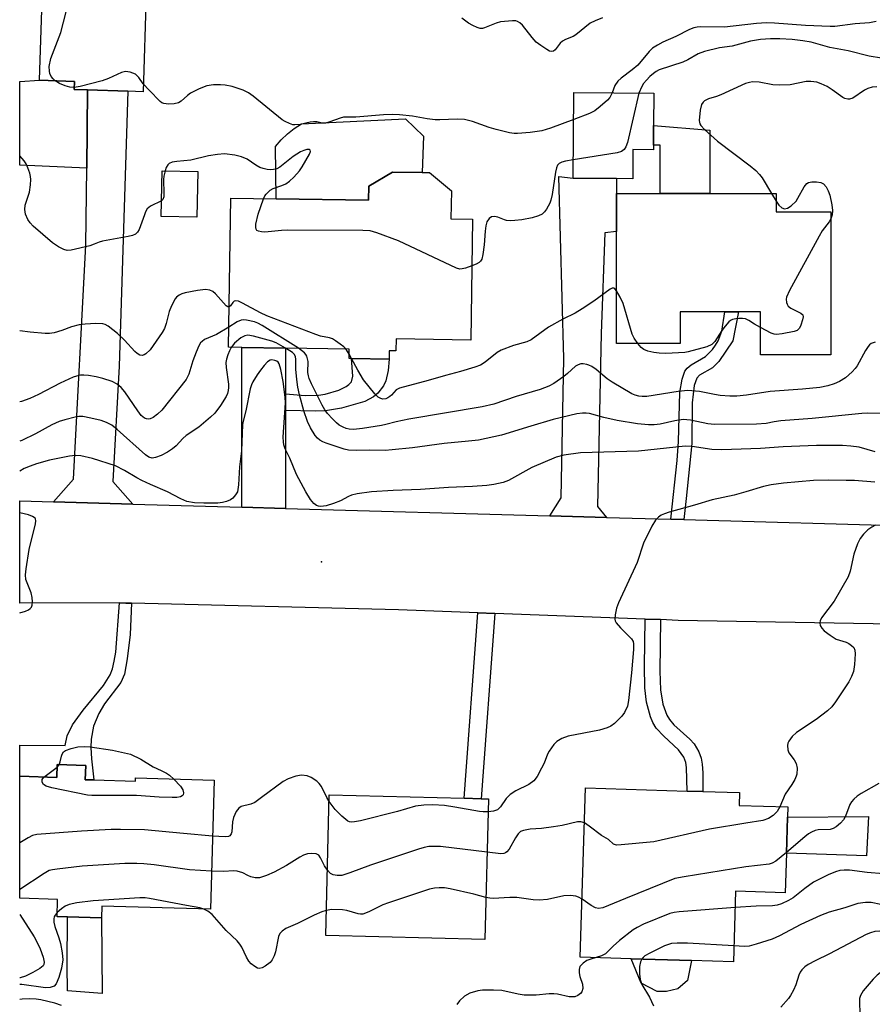
# Model space of a CAD drawing. Units: inches. Extents: x 1285760 to 1291761, y 489452 to 493452.
# Drawn here: x 1285761 to 1285971, y 491873 to 492117 of the extents above; entities that cross this region are included whole.
import ezdxf

# ---------------------------------------------------------------- set-up
doc = ezdxf.new("R2010")
doc.units = ezdxf.units.IN
doc.header["$MEASUREMENT"] = 0
for name, color, linetype in [('BLDG-Footprint', 5, 'Continuous'), ('CULTRL-Pad', 6, 'Continuous'), ('ELEV-Spot Elevation', 7, 'Continuous'), ('TRANS-Driveway', 251, 'Continuous'), ('TRANS-Non Street Sidewalk', 7, 'Continuous'), ('TRANS-Road', 130, 'Continuous'), ('Undefined', 1, 'Continuous')]:
    doc.layers.add(name, color=color, linetype=linetype)

msp = doc.modelspace()

# ---------------------------------------------------------------- linework, layer by layer
at = {"layer": 'BLDG-Footprint'}
for points, elevation in [([(1285791.9, 492123.18), (1285791.11, 492098.78), (1285787.36, 492098.91), (1285777.39, 492099.23), (1285774.11, 492099.33), (1285774.18, 492101.33), (1285765.58, 492101.61), (1285766.3, 492124)], 261.88), ([(1285917.11, 492085.58), (1285917.1, 492084.45), (1285912.06, 492084.51), (1285911.99, 492077.31), (1285908.01, 492077.35), (1285897.27, 492077.47), (1285897.5, 492098.61), (1285917.25, 492098.4), (1285917.17, 492090.43)], 260.09), ([(1285804.63, 492079.09), (1285804.4, 492067.79), (1285795.6, 492067.97), (1285795.84, 492079.27)], 259.65), ([(1285867.22, 492074.28), (1285867.12, 492067.38), (1285872.47, 492067.31), (1285872.04, 492037.47), (1285853.57, 492037.74), (1285853.53, 492034.79), (1285851.86, 492034.81), (1285851.84, 492032.79), (1285842.57, 492032.93), (1285841.97, 492032.94), (1285842, 492035.25), (1285826.24, 492035.47), (1285815.48, 492035.63), (1285812.24, 492035.68), (1285812.77, 492072.47), (1285823.97, 492072.31), (1285846.8, 492071.98), (1285846.86, 492075.5), (1285852.68, 492078.96), (1285859.98, 492078.85), (1285861.79, 492078.83)], 258.81), ([(1285947.4, 492073.66), (1285947.4, 492069.15), (1285960.87, 492069.15), (1285960.87, 492033.82), (1285943.53, 492033.81), (1285943.53, 492044.41), (1285938.08, 492044.41), (1285934.77, 492044.41), (1285923.75, 492044.4), (1285923.75, 492036.6), (1285907.99, 492036.6), (1285907.98, 492064.26), (1285907.99, 492073.65), (1285918.74, 492073.65), (1285931.01, 492073.65)], 258.11), ([(1285776.95, 491932.43), (1285776.85, 491928.9), (1285778.97, 491928.84), (1285789.23, 491928.54), (1285789.25, 491929.34), (1285808.68, 491928.76), (1285807.73, 491896.93), (1285780.94, 491897.72), (1285780.85, 491894.77), (1285772.47, 491895.02), (1285769.89, 491895.09), (1285770.01, 491899.35), (1285760.66, 491899.63), (1285760.67, 491929.75), (1285769.86, 491929.48), (1285769.95, 491932.64)], 249.48), ([(1285876.38, 491924.17), (1285875.51, 491889.46), (1285836.2, 491890.45), (1285837.08, 491925.16), (1285870.36, 491924.32), (1285874.57, 491924.22)], 247.79), ([(1285949.96, 491910.81), (1285949.65, 491901.01), (1285937.39, 491901.39), (1285936.84, 491883.93), (1285926.52, 491884.25), (1285911.6, 491884.72), (1285899.04, 491885.11), (1285900.33, 491926.9), (1285925.46, 491926.12), (1285929.28, 491926), (1285938.34, 491925.72), (1285938.24, 491922.56), (1285950.31, 491922.19), (1285950.23, 491919.7)], 244.81)]:
    msp.add_lwpolyline(points, close=True, dxfattribs=dict(at, elevation=elevation))
at = {"layer": 'CULTRL-Pad'}
for points in [[(1285777.39, 492099.23), (1285777.2, 492079.87), (1285760.68, 492080.68), (1285760.68, 492101.33), (1285765.58, 492101.61), (1285774.18, 492101.33), (1285774.11, 492099.33)], [(1285860.33, 492087.81), (1285859.98, 492078.85), (1285852.68, 492078.96), (1285846.85, 492075.5), (1285846.8, 492071.98), (1285823.97, 492072.31), (1285823.85, 492085.24), (1285825.23, 492086.87), (1285826.76, 492088.37), (1285828.43, 492089.7), (1285830.22, 492090.87), (1285855.93, 492092.09)], [(1285931.01, 492073.65), (1285918.74, 492073.65), (1285918.79, 492085.57), (1285917.11, 492085.58), (1285917.17, 492090.43), (1285931.01, 492089.3)], [(1285970.18, 491919.83), (1285969.75, 491910.15), (1285949.96, 491910.81), (1285950.23, 491919.7)], [(1285780.85, 491894.77), (1285781.04, 491876.1), (1285772.5, 491876.8), (1285772.34, 491882.93), (1285772.47, 491895.02)], [(1285923.16, 491877.27), (1285920.35, 491876.62), (1285918.04, 491876.65), (1285914.11, 491878.7), (1285911.6, 491884.72), (1285926.52, 491884.25), (1285925.49, 491879.36)]]:
    msp.add_lwpolyline(points, close=True, dxfattribs=at)
at = {"layer": 'ELEV-Spot Elevation'}
msp.add_point((1285835.14, 491982.72, 251.22), dxfattribs=at)
at = {"layer": 'TRANS-Driveway'}
for points in [[(1285788.61, 491996.96), (1285769.03, 491997.51), (1285773.93, 492003.13), (1285777.02, 492060.93), (1285777.2, 492079.87), (1285777.39, 492099.23), (1285787.36, 492098.9), (1285785.23, 492031), (1285783.64, 492002.56)], [(1285905.51, 491993.68), (1285891.54, 491994.07), (1285894.34, 491998.53), (1285895, 492032.9), (1285893.76, 492077.86), (1285897.27, 492077.47), (1285908.01, 492077.35), (1285907.99, 492073.65), (1285907.98, 492064.26), (1285905.14, 492063.98), (1285904.22, 492039.12), (1285903.3, 491996.37)], [(1285826.25, 492024.17), (1285826.26, 492020.04), (1285826.29, 491995.91), (1285815.54, 491996.21), (1285815.48, 492035.63), (1285826.24, 492035.47)]]:
    msp.add_lwpolyline(points, close=True, dxfattribs=at)
at = {"layer": 'TRANS-Non Street Sidewalk'}
for points in [[(1285924.63, 491993.14), (1285921.38, 491993.23), (1285922.99, 492007.76), (1285923.34, 492012.41), (1285923.67, 492024.49), (1285924.17, 492027.79), (1285924.9, 492029.77), (1285925.42, 492030.51), (1285926.41, 492031.31), (1285929.93, 492033.38), (1285931.66, 492035.13), (1285932.43, 492036.19), (1285933.08, 492037.31), (1285933.98, 492039.63), (1285934.77, 492044.41), (1285938.08, 492044.41), (1285936.68, 492037.26), (1285933.27, 492032.14), (1285931.71, 492030.63), (1285928.51, 492028.79), (1285927.83, 492028.03), (1285927.2, 492026.22), (1285926.7, 492021.94), (1285926.57, 492011.91), (1285925.23, 491998.38)], [(1285826.26, 492020.04), (1285826.25, 492024.17), (1285831.11, 492023.81), (1285834.43, 492023.88), (1285836.06, 492024.12), (1285839.43, 492025.11), (1285841.27, 492025.99), (1285841.94, 492026.46), (1285842.54, 492027.16), (1285842.89, 492028.53), (1285842.57, 492032.93), (1285851.84, 492032.79), (1285851.63, 492029.93), (1285851.05, 492027.4), (1285850.49, 492026.17), (1285849.11, 492024.34), (1285848.03, 492023.41), (1285845.89, 492022.3), (1285840.11, 492020.68), (1285836.19, 492020.03), (1285833.77, 492019.93)], [(1285788.24, 491972.51), (1285787.9, 491964.73), (1285787.21, 491958.75), (1285786.5, 491954.96), (1285785.61, 491952.88), (1285781.61, 491947.61), (1285780.16, 491945.24), (1285778.89, 491942.13), (1285778.28, 491938.92), (1285778.21, 491936.84), (1285778.36, 491934.03), (1285778.97, 491928.84), (1285776.85, 491928.9), (1285776.95, 491932.43), (1285769.95, 491932.64), (1285769.85, 491929.48), (1285760.67, 491929.75), (1285760.67, 491937.43), (1285771.91, 491937.33), (1285772.41, 491939.72), (1285773.71, 491942.43), (1285776.32, 491946.12), (1285781.34, 491952.17), (1285782.99, 491954.78), (1285783.56, 491956.32), (1285784.01, 491958.14), (1285784.36, 491960.44), (1285785.34, 491972.55), (1285786.84, 491972.54)], [(1285877.94, 491969.95), (1285874.57, 491924.22), (1285870.36, 491924.32), (1285873.76, 491970.11)], [(1285918.83, 491968.43), (1285918.66, 491955.74), (1285918.89, 491951.12), (1285919.42, 491947.55), (1285920.39, 491944.88), (1285921.04, 491943.78), (1285922.18, 491942.48), (1285926.08, 491938.94), (1285927.13, 491937.75), (1285928.36, 491935.8), (1285928.89, 491934.27), (1285929.16, 491932.77), (1285929.31, 491930.62), (1285929.28, 491926.2), (1285929.28, 491926), (1285925.46, 491926.12), (1285925.29, 491931.92), (1285925.08, 491933.18), (1285924.63, 491934.45), (1285923.34, 491936.28), (1285919.69, 491939.64), (1285917.79, 491941.65), (1285916.97, 491943.02), (1285916.38, 491944.4), (1285915.41, 491948.02), (1285915.01, 491951.6), (1285914.87, 491956.92), (1285915.05, 491968.57)]]:
    msp.add_lwpolyline(points, close=True, dxfattribs=at)
at = {"layer": 'TRANS-Road'}
msp.add_lwpolyline([(1285995.37, 491966.95), (1285923.22, 491968.26), (1285918.83, 491968.43), (1285915.05, 491968.57), (1285877.94, 491969.95), (1285873.76, 491970.11), (1285854.17, 491970.84), (1285788.24, 491972.51), (1285786.84, 491972.54), (1285785.34, 491972.55), (1285760.67, 491972.5), (1285760.67, 491997.73), (1285769.03, 491997.51), (1285788.61, 491996.96), (1285815.54, 491996.21), (1285826.29, 491995.91), (1285891.54, 491994.07), (1285905.51, 491993.68), (1285921.38, 491993.23), (1285924.63, 491993.14), (1285982.43, 491991.52)], dxfattribs=at)
at = {"layer": 'Undefined'}
for p, q in [((1285946.27, 492073.66, 258), (1285947.4, 492071.75, 258)), ((1285841.99, 492033.97, 258), (1285841.17, 492035.26, 258)), ((1285842.54, 492032.93, 258), (1285841.99, 492033.97, 258)), ((1285769.93, 491932.02, 252), (1285770.43, 491932.62, 252)), ((1285766.62, 491929.57, 252), (1285769.93, 491932.02, 252))]:
    msp.add_line(p, q, dxfattribs=at)
for points, elevation in [([(1285769.44, 492101.49), (1285768.95, 492101.96), (1285768.47, 492102.58), (1285768.11, 492103.29), (1285767.98, 492103.84), (1285767.97, 492104.99), (1285768.36, 492107.02), (1285770.8, 492113.44), (1285772.11, 492118.47), (1285772.56, 492119.82), (1285773.53, 492121.39), (1285775.4, 492123.71)], 262), ([(1285904.57, 492117.07), (1285902.73, 492116.32), (1285901.47, 492115.68), (1285897.93, 492112.81), (1285897.26, 492112.43), (1285895.43, 492111.7), (1285894.69, 492111.29), (1285894.12, 492110.74), (1285892.84, 492109.09), (1285892.46, 492108.81), (1285891.94, 492108.71), (1285891.48, 492108.81), (1285890.76, 492109.17), (1285889.32, 492110.16), (1285888.18, 492111.06), (1285887.17, 492112.15), (1285884.78, 492115.23), (1285884.15, 492115.82), (1285883.58, 492116.13), (1285883.11, 492116.25), (1285882.28, 492116.29), (1285879.39, 492116.03), (1285878.32, 492115.73), (1285875.42, 492114.52), (1285874.9, 492114.4), (1285874.36, 492114.41), (1285873.56, 492114.64), (1285872.49, 492115.13), (1285871.47, 492115.72), (1285869.79, 492116.92)], 264), ([(1285972.12, 492116.1), (1285970.42, 492115.83), (1285966.88, 492115.58), (1285961.92, 492114.87), (1285960.77, 492114.85), (1285954.67, 492115.11), (1285947.02, 492115.73), (1285945.06, 492115.77), (1285942.56, 492115.67), (1285934.67, 492114.75), (1285928.77, 492114.79), (1285927.88, 492114.72), (1285927.06, 492114.54), (1285926.01, 492114.12), (1285922.66, 492112.39), (1285919.41, 492111), (1285918.12, 492110.3), (1285916.9, 492109.51), (1285916.09, 492108.74), (1285913.24, 492105.38), (1285911.88, 492104.2), (1285909.14, 492102.11), (1285908.31, 492101.37), (1285907.59, 492100.29), (1285906.89, 492098.51)], 262), ([(1285973.39, 492107.03), (1285970.41, 492107.6), (1285965.17, 492108.85), (1285960.66, 492109.74), (1285956.04, 492111.02), (1285954.01, 492111.35), (1285951.37, 492111.66), (1285948.28, 492111.83), (1285946.03, 492111.82), (1285943.52, 492111.66), (1285941.08, 492111.26), (1285936.55, 492110.07), (1285933.39, 492109.59), (1285929.69, 492108.71), (1285928.12, 492108.1), (1285925.58, 492106.67), (1285924.35, 492106.07), (1285918.55, 492104.15), (1285917.8, 492103.76), (1285917.1, 492103.27), (1285916.26, 492102.55), (1285915.41, 492101.65), (1285914.7, 492100.79), (1285914.26, 492100.11), (1285913.51, 492098.44)], 260), ([(1285791.18, 492100.76), (1285790.04, 492102.33), (1285789.23, 492103.09), (1285787.92, 492103.62), (1285786.82, 492103.77), (1285785.76, 492103.5), (1285782.61, 492102.09), (1285780.98, 492101.5), (1285775.62, 492100.05), (1285774.13, 492099.82)], 262), ([(1285774.13, 492099.82), (1285773.03, 492099.94), (1285771.88, 492100.23), (1285770.52, 492100.81), (1285769.44, 492101.49)], 262), ([(1285897.43, 492091.96), (1285891.67, 492089.8), (1285889.59, 492089.16), (1285886.66, 492088.68), (1285883.57, 492088.45), (1285882.73, 492088.47), (1285881.61, 492088.64), (1285878.26, 492089.44), (1285876.59, 492089.95), (1285872.42, 492091.46), (1285870.43, 492091.89), (1285868.68, 492092.01), (1285864.36, 492091.85), (1285863.24, 492091.88), (1285861.23, 492092.12), (1285857.65, 492092.74), (1285854.46, 492093.06), (1285852.75, 492093.15), (1285850.46, 492093.1), (1285843.66, 492092.49), (1285840.6, 492092.5), (1285839.75, 492092.29), (1285837.26, 492091.35), (1285836.15, 492091.04), (1285835.35, 492091.04), (1285834, 492091.33), (1285833.18, 492091.39), (1285832.35, 492091.27), (1285829.87, 492090.68), (1285828.59, 492090.57), (1285828.07, 492090.65), (1285827.26, 492090.92), (1285826.22, 492091.42), (1285825.47, 492091.88), (1285818.31, 492097.66), (1285817.14, 492098.52), (1285815.86, 492099.13), (1285813.13, 492100.04), (1285811.39, 492100.38), (1285810.2, 492100.5), (1285808.54, 492100.46), (1285806.9, 492100.24), (1285804.98, 492099.5), (1285802.86, 492098.44), (1285802.06, 492097.87), (1285800.53, 492096.44), (1285799.88, 492096.02), (1285798.81, 492095.77), (1285797.39, 492095.72), (1285796.28, 492095.86), (1285795.78, 492096.07), (1285795.32, 492096.4), (1285792.6, 492099.15), (1285791.18, 492100.76)], 262), ([(1285972.24, 492099.97), (1285971.12, 492099.92), (1285970.03, 492099.61), (1285969.26, 492099.18), (1285966.31, 492097.19), (1285965.55, 492096.91), (1285965.07, 492096.91), (1285964.35, 492097.1), (1285963.85, 492097.36), (1285961.23, 492099.29), (1285960.01, 492100.04), (1285958.52, 492100.77), (1285957.46, 492101.12), (1285956.01, 492101.28), (1285954.83, 492101.27), (1285950.83, 492100.52), (1285948.27, 492100.39), (1285946.57, 492100.51), (1285943.18, 492101.13), (1285941.61, 492101.19), (1285940.84, 492101.09), (1285939.84, 492100.79), (1285933.77, 492098), (1285932.69, 492097.58), (1285930.71, 492097), (1285929.74, 492096.51), (1285929.38, 492096.18), (1285929.02, 492095.6), (1285928.67, 492094.24), (1285928.41, 492091.67), (1285928.53, 492090.89), (1285928.78, 492090.44), (1285929.73, 492089.43), (1285932.97, 492086.58), (1285941.03, 492080.49), (1285942.36, 492079.36), (1285943.27, 492078.38), (1285943.93, 492077.51), (1285946.27, 492073.66)], 258), ([(1285913.51, 492098.44), (1285910.72, 492086.28), (1285910.32, 492085.18), (1285909.85, 492084.5), (1285909.21, 492084.01), (1285908.12, 492083.66), (1285897.32, 492081.96)], 260), ([(1285906.89, 492098.51), (1285906.33, 492097.34), (1285905.78, 492096.69), (1285904, 492095.15), (1285902.61, 492094.07), (1285901.34, 492093.38), (1285897.43, 492091.96)], 262), ([(1285820.83, 492072.35), (1285821.15, 492073.05), (1285821.47, 492073.53), (1285822.52, 492074.49), (1285823.26, 492074.88), (1285825.4, 492075.62), (1285826.39, 492076.05), (1285827.28, 492076.67), (1285828.32, 492077.7), (1285829.71, 492079.24), (1285830.41, 492080.21), (1285832.17, 492083.36), (1285832.43, 492084.05), (1285832.41, 492084.38), (1285832.16, 492084.52), (1285831.53, 492084.53), (1285830.77, 492084.3), (1285829.99, 492083.93), (1285828.2, 492082.79), (1285824.9, 492080.17), (1285824.13, 492079.77), (1285823.31, 492079.55), (1285822.54, 492079.5), (1285821.79, 492079.57), (1285820.73, 492079.82), (1285819.96, 492080.09), (1285818.96, 492080.64), (1285816.79, 492082.1), (1285815.42, 492082.68), (1285813.79, 492083.12), (1285811.18, 492083.43), (1285809.49, 492083.31), (1285807.25, 492082.97), (1285802.95, 492081.88), (1285799.46, 492081.56), (1285798.34, 492081.36), (1285797.6, 492081.05), (1285797.2, 492080.75), (1285796.81, 492080.1), (1285796.54, 492079.26)], 260), ([(1285795.69, 492071.86), (1285792.97, 492070.54), (1285792.5, 492070.22), (1285792.14, 492069.83), (1285791.75, 492069.12), (1285791.44, 492068.35), (1285790.18, 492064.73), (1285789.78, 492064.09), (1285789.22, 492063.6), (1285788.48, 492063.3), (1285787.4, 492063.02), (1285781.11, 492061.88), (1285780.29, 492061.64), (1285779.06, 492061.12), (1285777.95, 492060.75), (1285773.35, 492059.64), (1285772.39, 492059.62), (1285771.59, 492059.83), (1285770.27, 492060.5), (1285768.77, 492061.46), (1285763.99, 492065.61), (1285763.27, 492066.4), (1285762.67, 492067.24), (1285762.1, 492068.56), (1285761.94, 492069.68), (1285762.05, 492070.81), (1285763.09, 492074.02), (1285763.36, 492075.76), (1285763.41, 492077.09), (1285763.35, 492077.88), (1285763.17, 492078.67), (1285762.71, 492079.98), (1285762.26, 492080.98), (1285761.79, 492081.7), (1285760.68, 492082.95)], 260), ([(1285897.32, 492081.96), (1285895.38, 492081.65), (1285894.54, 492081.43), (1285893.87, 492081.09), (1285893.47, 492080.66), (1285893.16, 492079.97), (1285892.93, 492078.91), (1285892.13, 492073.42), (1285891.81, 492072), (1285891.5, 492071.23), (1285890.71, 492069.75), (1285890.25, 492069.09), (1285889.67, 492068.56), (1285888.73, 492068.11), (1285887.16, 492067.64), (1285884.6, 492067.18), (1285882.87, 492066.97), (1285881.71, 492066.93), (1285880.86, 492066.99), (1285880.32, 492067.14), (1285878.72, 492067.81), (1285877.91, 492067.99), (1285877.15, 492067.93), (1285876.57, 492067.52), (1285876, 492066.64), (1285875.72, 492065.65), (1285875.55, 492064.32), (1285875.36, 492060.95), (1285875, 492058.6), (1285874.71, 492057.48), (1285874.41, 492056.91), (1285874.09, 492056.58), (1285873.39, 492056.18), (1285872.3, 492055.76)], 260), ([(1285796.54, 492079.26), (1285796.25, 492077.93), (1285796.16, 492077.08), (1285796.26, 492073.64), (1285796.22, 492072.84), (1285795.99, 492072.16), (1285795.69, 492071.86)], 260), ([(1285947.4, 492071.75), (1285948.11, 492070.75), (1285948.83, 492070.11), (1285949.48, 492069.89), (1285950.19, 492070.01), (1285951.1, 492070.59), (1285952.31, 492071.8), (1285952.79, 492072.53), (1285954.32, 492075.32), (1285954.98, 492076.16), (1285955.41, 492076.41), (1285956.2, 492076.55), (1285957.35, 492076.53), (1285958.47, 492076.35), (1285959.12, 492076.01), (1285959.78, 492075.3), (1285960.29, 492074.3), (1285960.66, 492073.21), (1285961.18, 492070.89), (1285961.36, 492069.45), (1285961.22, 492068.38), (1285960.87, 492067.37)], 258), ([(1285872.3, 492055.76), (1285870.68, 492055.22), (1285869.87, 492055.04), (1285869.33, 492055.01), (1285868.5, 492055.19), (1285854.15, 492062), (1285848.86, 492063.95), (1285847.17, 492064.44), (1285845.41, 492064.55), (1285826.73, 492064.58), (1285825.26, 492064.52), (1285821.18, 492064.14), (1285820.35, 492064.17), (1285819.62, 492064.33), (1285819.23, 492064.53), (1285819.01, 492064.85), (1285818.94, 492065.29), (1285818.99, 492066.06), (1285819.51, 492068.55), (1285820.83, 492072.35)], 260), ([(1285960.87, 492067.37), (1285960.48, 492066.65), (1285958.78, 492064.42), (1285958, 492063.16), (1285950.73, 492049.71), (1285950, 492048.09), (1285949.91, 492047.56), (1285949.96, 492046.78), (1285950.1, 492046.29), (1285950.34, 492045.86), (1285951.02, 492045.33), (1285953.49, 492044.14), (1285953.96, 492043.67), (1285954.04, 492043.23), (1285953.93, 492042.47), (1285953.5, 492041.13), (1285953.14, 492040.4), (1285952.61, 492039.86), (1285951.84, 492039.56), (1285948.92, 492039.03), (1285947.47, 492038.87), (1285946.9, 492038.91), (1285946.17, 492039.14), (1285943.53, 492040.54)], 258), ([(1285812.38, 492045.7), (1285812.03, 492045.69), (1285811.66, 492045.91), (1285808.96, 492048.92), (1285808.33, 492049.47), (1285807.63, 492049.81), (1285806.54, 492049.91), (1285804.55, 492049.74), (1285801.47, 492049.11), (1285800.69, 492048.85), (1285800, 492048.52), (1285799.39, 492048.08), (1285799.04, 492047.66), (1285798.1, 492045.89), (1285797.6, 492044.54), (1285796.86, 492041.56), (1285796.38, 492040.34), (1285795.81, 492039.35), (1285792.86, 492035.03), (1285791.84, 492034.08), (1285791.39, 492033.81), (1285790.92, 492033.67), (1285790.28, 492033.77), (1285789.65, 492034.12), (1285789.05, 492034.67), (1285786.5, 492037.44), (1285784.78, 492039.11), (1285782.47, 492040.91), (1285781.73, 492041.29), (1285781.19, 492041.46), (1285779.46, 492041.53), (1285776.8, 492041.37), (1285775.35, 492041.2), (1285773.42, 492040.73), (1285771.05, 492039.84), (1285769.16, 492039.25), (1285768.05, 492039.07), (1285766.92, 492039.09), (1285763.22, 492039.42), (1285760.67, 492039.72)], 258), ([(1285907.99, 492049.65), (1285907.6, 492050.12), (1285907.31, 492050.28), (1285906.91, 492050.24), (1285906.47, 492050.02), (1285902.43, 492047.05), (1285899.51, 492045.14), (1285897.77, 492044.11), (1285894.72, 492042.65), (1285891.17, 492040.64), (1285886.96, 492037.52), (1285885.85, 492036.99), (1285882.53, 492036.09), (1285879.55, 492034.96), (1285878.56, 492034.37), (1285875.59, 492032), (1285874.39, 492031.3), (1285873.05, 492030.8), (1285869.47, 492029.69), (1285865.78, 492028.72), (1285861.54, 492027.46), (1285854.41, 492025.62), (1285853.6, 492025.16), (1285852.48, 492023.87), (1285852.05, 492023.5), (1285851.57, 492023.19), (1285851.06, 492022.99), (1285850.28, 492022.9), (1285849.79, 492023.01), (1285849.15, 492023.39), (1285848.36, 492024.17), (1285845.55, 492027.66), (1285844.12, 492030.06), (1285842.54, 492032.93)], 258), ([(1285913.26, 492036.6), (1285912.37, 492037.92), (1285911.84, 492038.94), (1285909.62, 492046.52), (1285908.9, 492048.06), (1285907.99, 492049.65)], 258), ([(1285841.17, 492035.26), (1285840.69, 492035.77), (1285839.81, 492036.48), (1285838.65, 492037.31), (1285837.91, 492037.73), (1285837.16, 492037.99), (1285834.89, 492038.46), (1285833.78, 492038.82), (1285821.67, 492043.48), (1285820.07, 492044.21), (1285815.66, 492046.57), (1285814.64, 492047.03), (1285813.93, 492047.15), (1285813.59, 492047.04), (1285813.26, 492046.72), (1285812.7, 492045.94), (1285812.38, 492045.7)], 258), ([(1285829.49, 492035.43), (1285820.48, 492041.05), (1285819.45, 492041.64), (1285818.65, 492041.97), (1285816.68, 492042.37), (1285815.85, 492042.42), (1285815.31, 492042.35), (1285814.33, 492041.93), (1285812.31, 492040.66)], 256), ([(1285943.53, 492040.54), (1285942.07, 492041.38), (1285940.63, 492042.33), (1285939.88, 492042.69), (1285939.08, 492042.82), (1285938.25, 492042.81), (1285937.42, 492042.73), (1285936.64, 492042.55), (1285936.17, 492042.31), (1285935.75, 492041.97), (1285934.82, 492040.92), (1285933.96, 492039.79), (1285932.25, 492037.13), (1285931.49, 492036.37), (1285930.32, 492035.82), (1285925.7, 492034.53), (1285924.86, 492034.37), (1285920.21, 492034.13), (1285918.56, 492034.2), (1285917.19, 492034.37), (1285915.77, 492034.71), (1285914.71, 492035.11), (1285914.06, 492035.61), (1285913.26, 492036.6)], 258), ([(1285812.31, 492040.66), (1285809.26, 492038.83), (1285806.3, 492037.58), (1285805.68, 492037.13), (1285805.33, 492036.78), (1285804.89, 492036.08), (1285804.22, 492034.51), (1285803.42, 492032.36), (1285802.43, 492029.08), (1285802.12, 492028.36), (1285801.74, 492027.72), (1285795.71, 492020.13), (1285794.68, 492019.18), (1285793.59, 492018.33), (1285792.91, 492017.99), (1285792.44, 492017.92), (1285791.97, 492018.01), (1285791.51, 492018.2), (1285791.08, 492018.48), (1285790.68, 492018.86), (1285789.82, 492020), (1285786.65, 492024.68), (1285785.74, 492025.74), (1285784.71, 492026.6), (1285783.46, 492027.24), (1285781.2, 492027.98), (1285779.53, 492028.41), (1285777.64, 492028.71), (1285776.52, 492028.8), (1285775.7, 492028.76), (1285774.65, 492028.58), (1285773.84, 492028.32), (1285770.62, 492026.82), (1285765.27, 492024.04), (1285763.19, 492023.06), (1285761.09, 492022.28), (1285760.67, 492022.18)], 256), ([(1285826.31, 492035.47), (1285823.96, 492036.79), (1285822.88, 492037.23), (1285818.37, 492038.42), (1285816.97, 492038.64), (1285816.23, 492038.52), (1285815.28, 492038), (1285813.72, 492036.67), (1285812.86, 492035.67)], 254), ([(1285971.89, 492036.96), (1285970.9, 492036.59), (1285970.47, 492036.29), (1285970.1, 492035.88), (1285969.48, 492034.9), (1285967.4, 492031.1), (1285966.94, 492030.45), (1285966.18, 492029.63), (1285964.49, 492028.14), (1285963.03, 492027.26), (1285961.76, 492026.63), (1285960.15, 492026.15), (1285958.22, 492025.77), (1285953.94, 492025.36), (1285945.92, 492024.77), (1285940.1, 492023.85), (1285937.72, 492023.6), (1285935.95, 492023.62), (1285933.59, 492023.78), (1285932.18, 492024), (1285928.46, 492024.78), (1285925.6, 492024.98), (1285923.22, 492024.76), (1285915.46, 492023.57), (1285914.35, 492023.51), (1285913.48, 492023.61), (1285912.62, 492023.84), (1285911.82, 492024.21), (1285906.9, 492027.09), (1285905.68, 492027.93), (1285903, 492030.18), (1285901.89, 492030.94), (1285901.19, 492031.28), (1285900.63, 492031.44), (1285899.78, 492031.57), (1285899.21, 492031.56), (1285898.51, 492031.38), (1285897.87, 492031), (1285895.92, 492029.2), (1285895, 492028.46), (1285892.54, 492026.78), (1285891.28, 492026.09), (1285889.19, 492025.28), (1285883.19, 492023.49), (1285877.7, 492021.67), (1285874.86, 492021.01), (1285856.71, 492017.95), (1285853.56, 492017.31), (1285851.09, 492016.6), (1285850.01, 492016.37), (1285845.26, 492015.63), (1285843.03, 492015.41), (1285842.02, 492015.47), (1285841.28, 492015.64), (1285840.52, 492015.95), (1285839.57, 492016.49), (1285838.9, 492017.02), (1285837.86, 492018.04), (1285836.66, 492019.34), (1285835.97, 492020.22), (1285835.33, 492021.36), (1285832.73, 492026.64), (1285832.13, 492027.99), (1285831.94, 492028.67), (1285831.83, 492029.49), (1285831.84, 492032.21), (1285831.53, 492033.47), (1285831.3, 492033.93), (1285830.97, 492034.35), (1285829.49, 492035.43)], 256), ([(1285812.86, 492035.67), (1285812.43, 492034.83), (1285812.03, 492033.79), (1285811.71, 492032.72), (1285811.59, 492031.89), (1285811.66, 492030.72), (1285812.2, 492026.6), (1285812.24, 492025.75), (1285812.16, 492024.98), (1285811.96, 492024.24), (1285811.65, 492023.51), (1285810.26, 492021.33), (1285808.82, 492019.44), (1285807.78, 492018.42), (1285804.87, 492015.99), (1285801.72, 492013.9), (1285800.93, 492013.17), (1285799.26, 492011.36), (1285798.38, 492010.59), (1285797.16, 492009.75), (1285795.55, 492008.95), (1285794.17, 492008.43), (1285793.39, 492008.34), (1285792.51, 492008.56), (1285791.68, 492009.13), (1285784.76, 492015.41), (1285783.43, 492016.44), (1285782.13, 492017.12), (1285780.77, 492017.64), (1285778.22, 492018.22), (1285776.23, 492018.56), (1285775.24, 492018.57), (1285774.38, 492018.44), (1285771.82, 492017.8), (1285770.44, 492017.36), (1285768.63, 492016.55), (1285764.54, 492014.32), (1285761.17, 492012.67), (1285760.67, 492012.48)], 254), ([(1285973.11, 492019.36), (1285969.96, 492019.41), (1285968.58, 492019.34), (1285956.32, 492018.06), (1285948.58, 492017.49), (1285946.94, 492017.28), (1285944.94, 492016.87), (1285942.59, 492016.72), (1285932.18, 492016.64), (1285930.57, 492016.82), (1285926.3, 492017.69), (1285924.42, 492017.85), (1285922.4, 492017.56), (1285918.78, 492016.68), (1285917.33, 492016.53), (1285915.93, 492016.55), (1285913.15, 492016.81), (1285908.19, 492017.62), (1285904.9, 492018.31), (1285901.36, 492019.31), (1285900.5, 492019.44), (1285899.64, 492019.45), (1285898.17, 492019.23), (1285892.38, 492017.85), (1285886.87, 492016.23), (1285879.6, 492013.95), (1285873.91, 492012.79), (1285871.42, 492012.47), (1285865.41, 492011.9), (1285857.62, 492010.82), (1285852.65, 492010.33), (1285850.89, 492010.23), (1285847.03, 492010.25), (1285843.77, 492010.17), (1285841.84, 492010.32), (1285840.74, 492010.52), (1285836.29, 492011.99), (1285835.48, 492012.31), (1285834.75, 492012.73), (1285834.14, 492013.28), (1285833.63, 492013.94), (1285832.44, 492015.83), (1285831.71, 492017.34), (1285830.8, 492020), (1285829.75, 492023.98), (1285829.32, 492025.84), (1285829.04, 492027.72), (1285828.86, 492030.27), (1285828.82, 492032.66), (1285828.71, 492033.37), (1285828.39, 492033.99), (1285828, 492034.38), (1285826.31, 492035.47)], 254), ([(1285831.29, 492000), (1285829.03, 492004.26), (1285827.31, 492008.32), (1285826.23, 492010.61), (1285825.88, 492011.61), (1285825.75, 492012.33), (1285825.73, 492013.49), (1285826.27, 492022), (1285826.18, 492023.4), (1285825.71, 492027.27), (1285825.15, 492030.22), (1285824.72, 492031.6), (1285824.46, 492031.99), (1285824.12, 492032.26), (1285823.67, 492032.46), (1285822.94, 492032.57), (1285822.46, 492032.49), (1285821.8, 492032.07), (1285821.01, 492031.22), (1285820.08, 492030.06), (1285819.26, 492028.86), (1285818.25, 492027.15), (1285817.88, 492026.39), (1285817.56, 492025.44), (1285816.52, 492019.98), (1285815.81, 492017.43), (1285815.66, 492016.63), (1285815.41, 492010.12), (1285814.91, 492006.19), (1285814.7, 492001.73), (1285814.39, 492000)], 252), ([(1285971.86, 492009.9), (1285967.87, 492010.98), (1285965.83, 492011.3), (1285963.78, 492011.42), (1285957.35, 492011.42), (1285949.17, 492011.07), (1285943.55, 492010.67), (1285933.98, 492010.39), (1285931.5, 492010.45), (1285926.65, 492011.17), (1285924.93, 492011.27), (1285913.46, 492010), (1285899.13, 492009.61), (1285895.01, 492009.08), (1285893.1, 492008.58), (1285887.11, 492005.99), (1285881.31, 492002.75), (1285879.98, 492002.31), (1285877.75, 492001.8), (1285875.96, 492001.57), (1285872.42, 492001.33), (1285866.49, 492001.09), (1285859.6, 492000.59), (1285852.9, 492000.32), (1285847.52, 492000)], 252), ([(1285797.15, 492000), (1285792.93, 492001.81), (1285790.85, 492002.79), (1285789.57, 492003.46), (1285786.54, 492005.29), (1285784.3, 492006.38), (1285778.64, 492008.24), (1285775.72, 492008.87), (1285774.41, 492008.96), (1285772.95, 492008.78), (1285767.98, 492007.79), (1285764.84, 492006.93), (1285763.25, 492006.37), (1285761.75, 492005.72), (1285760.67, 492005.09)], 252), ([(1285971.78, 492002.34), (1285966.76, 492002.75), (1285964.68, 492002.82), (1285960.22, 492002.88), (1285956.6, 492002.76), (1285949.26, 492002.13), (1285946.2, 492001.73), (1285944.3, 492001.29), (1285939.93, 492000)], 250), ([(1285814.39, 492000), (1285813.96, 491999.21), (1285813.26, 491998.44), (1285812.73, 491998.05), (1285811.74, 491997.64), (1285810.74, 491997.38), (1285809.56, 491997.23), (1285806.12, 491997.17), (1285803.84, 491997.27), (1285801.96, 491997.6), (1285800.44, 491998.24), (1285797.15, 492000)], 252), ([(1285847.52, 492000), (1285844.01, 491999.47), (1285842.58, 491999.15), (1285841.81, 491998.85), (1285839.82, 491997.8), (1285838.17, 491997.13), (1285836.28, 491996.54), (1285834.98, 491996.36), (1285834.43, 491996.43), (1285833.91, 491996.62), (1285833.25, 491997.1), (1285832.47, 491998.11), (1285831.29, 492000)], 252), ([(1285939.93, 492000), (1285937.06, 491999.18), (1285931.58, 491998.04), (1285927.25, 491996.72), (1285920.96, 491994.98), (1285919.84, 491994.6), (1285919.04, 491994.23), (1285918.37, 491993.76), (1285917.59, 491992.99), (1285916.69, 491991.5), (1285914.62, 491987.28), (1285913.11, 491982.55), (1285908.51, 491972.61), (1285908.01, 491971.24), (1285907.64, 491969.63), (1285907.57, 491968.59), (1285907.69, 491968.11), (1285907.93, 491967.68), (1285908.95, 491966.45), (1285911.67, 491963.73), (1285912.1, 491963.02), (1285912.22, 491962.5), (1285912.21, 491961.1), (1285911.69, 491955.29), (1285910.97, 491948.51), (1285910.67, 491947.09), (1285909.95, 491945.49), (1285909.28, 491944.59), (1285907.5, 491942.81), (1285906.63, 491942.16), (1285905.69, 491941.69), (1285903.77, 491941.13), (1285896.06, 491939.68), (1285894.47, 491939.07), (1285893.27, 491938.38), (1285892.49, 491937.6), (1285891.39, 491935.95), (1285891, 491935.2), (1285890.15, 491933.01), (1285889.52, 491931.73), (1285888.39, 491929.73), (1285887.55, 491928.64), (1285886.34, 491927.73), (1285883.11, 491926.2), (1285881.74, 491925.27), (1285880.79, 491924.31), (1285879.36, 491922.24), (1285878.58, 491921.51), (1285877.59, 491921.17), (1285876.3, 491921.01)], 250), ([(1285760.67, 491970.11), (1285762.08, 491970.53), (1285762.87, 491970.87), (1285763.28, 491971.15), (1285763.58, 491971.51), (1285763.75, 491971.98), (1285763.83, 491972.79), (1285763.77, 491973.93), (1285763.5, 491975.06), (1285762.21, 491978.38), (1285762.07, 491979.52), (1285762.23, 491980.99), (1285763.03, 491985.72), (1285764.6, 491992.07), (1285764.68, 491992.86), (1285764.58, 491993.31), (1285764.45, 491993.48), (1285763.85, 491993.89), (1285762.81, 491994.28), (1285760.67, 491994.78)], 250), ([(1285971.93, 491991.76), (1285970.99, 491991.29), (1285970.06, 491990.57), (1285968.99, 491989.54), (1285968.15, 491988.44), (1285967.53, 491987.12), (1285966.62, 491984.59), (1285965.64, 491980.37), (1285965.16, 491979.03), (1285961.7, 491972.97), (1285958.63, 491968.89), (1285958.26, 491968.13), (1285958.19, 491967.66), (1285958.28, 491966.96), (1285958.67, 491966.29), (1285959.29, 491965.69), (1285960.71, 491964.59), (1285962.24, 491963.65), (1285964.66, 491962.84), (1285965.39, 491962.52), (1285966.05, 491962.09), (1285966.57, 491961.57), (1285966.84, 491960.87), (1285966.9, 491960.02), (1285966.74, 491957.35), (1285966.48, 491955.62), (1285966, 491954.36), (1285965.32, 491953.1), (1285962.06, 491948.1), (1285961.17, 491946.93), (1285960.08, 491945.94), (1285957.27, 491943.76), (1285952.42, 491940.57), (1285951.37, 491939.55), (1285950.51, 491938.4), (1285950.28, 491937.9), (1285950.19, 491937.37), (1285950.28, 491936.27), (1285950.58, 491935.54), (1285951.87, 491933.85), (1285952.38, 491932.88), (1285952.56, 491931.76), (1285952.5, 491930.32), (1285952.38, 491929.76), (1285952.04, 491928.98), (1285951.29, 491927.73), (1285949.67, 491925.36), (1285948.28, 491922.25)], 248), ([(1285770.43, 491932.62), (1285770.68, 491933.3), (1285770.95, 491934.71), (1285771.12, 491935.21), (1285771.5, 491935.77), (1285772, 491936.14), (1285773.33, 491936.63), (1285775.03, 491937), (1285776.65, 491937.14), (1285778.08, 491937.04), (1285783.57, 491936.22), (1285788.01, 491935.19), (1285790.55, 491934), (1285793.65, 491932.08), (1285795.62, 491931.22), (1285796.94, 491930.54), (1285797.67, 491930.04), (1285798.72, 491929.06)], 252), ([(1285837.04, 491923.5), (1285836.45, 491924.52), (1285835.15, 491927.27), (1285834.6, 491927.98), (1285833.99, 491928.53), (1285832.6, 491929.45), (1285831.59, 491929.88), (1285830.23, 491930.06), (1285828.85, 491929.82), (1285826.94, 491929.15), (1285825.68, 491928.5), (1285820.39, 491924.49), (1285818.72, 491923.32), (1285817.71, 491922.87), (1285815.37, 491922.26), (1285814.74, 491921.89), (1285814.09, 491921.09), (1285813.41, 491919.61), (1285813.21, 491918.52), (1285813.02, 491916.01), (1285812.89, 491915.52), (1285812.55, 491915.05), (1285812.18, 491914.86), (1285811.4, 491914.77), (1285808.27, 491915.01)], 250), ([(1285798.72, 491929.06), (1285800.35, 491927.34), (1285800.95, 491926.42), (1285801.08, 491925.67), (1285800.99, 491925.21), (1285800.75, 491924.89), (1285800.38, 491924.7), (1285799.42, 491924.51), (1285798.28, 491924.5), (1285795.06, 491924.63), (1285789.53, 491925), (1285778.43, 491925.02), (1285777.44, 491925.08), (1285768.61, 491926.94), (1285767.18, 491927.32), (1285766.51, 491927.71), (1285766.18, 491928.32), (1285766.2, 491928.99), (1285766.62, 491929.57)], 252), ([(1285972.78, 491927.98), (1285968.38, 491925.52), (1285967.43, 491924.84), (1285966.59, 491924.08), (1285966.04, 491923.45), (1285965.6, 491922.76), (1285964.52, 491919.95), (1285964.01, 491918.99), (1285963.28, 491918.17), (1285962.21, 491917.29), (1285961.52, 491916.86), (1285960.74, 491916.61), (1285957.8, 491916.51), (1285957.06, 491916.34), (1285956.12, 491915.97), (1285955.42, 491915.54), (1285954.5, 491914.83), (1285949.96, 491910.97)], 246), ([(1285876.3, 491921.01), (1285875.09, 491920.97), (1285874.21, 491921.06), (1285868.12, 491922.16), (1285865.52, 491922.52), (1285862.64, 491922.74), (1285860.42, 491922.65), (1285858.35, 491922.35), (1285853.92, 491921.1), (1285844.77, 491918.78), (1285843.35, 491918.47), (1285842.51, 491918.43), (1285842.07, 491918.52), (1285841.64, 491918.71), (1285840.17, 491919.92), (1285838.55, 491921.53), (1285837.04, 491923.5)], 250), ([(1285948.28, 491922.25), (1285947.62, 491921.08), (1285946.7, 491920.1), (1285945.51, 491919.32), (1285944.14, 491918.84), (1285939.92, 491918.21), (1285930.92, 491916.7), (1285917.18, 491913.61), (1285909.14, 491912.8), (1285908, 491912.78), (1285907.22, 491912.98), (1285906.03, 491914.14), (1285904.26, 491915.13), (1285901.28, 491917.48), (1285900.07, 491918.28)], 248), ([(1285900.07, 491918.28), (1285899.15, 491918.55), (1285898.38, 491918.54), (1285894.55, 491917.6), (1285892.48, 491917.25), (1285889.52, 491916.85), (1285886.69, 491916.73), (1285885.04, 491916.41), (1285884.31, 491916.09), (1285883.72, 491915.52), (1285883.09, 491914.57), (1285881.47, 491911.79), (1285880.95, 491911.14), (1285880.57, 491910.85), (1285880.16, 491910.68), (1285879.43, 491910.61), (1285876.05, 491911.01)], 248), ([(1285808.27, 491915.01), (1285801.12, 491915.59), (1285791.44, 491916.53), (1285785.57, 491916.65), (1285783.22, 491916.65), (1285775.88, 491916.24), (1285764.91, 491915.4), (1285763.79, 491915.12), (1285762.74, 491914.6), (1285760.66, 491913.35)], 250), ([(1285836.61, 491906.56), (1285835.93, 491907.66), (1285834.92, 491909.66), (1285834.47, 491910.27), (1285833.84, 491910.6), (1285832.81, 491910.69), (1285831.73, 491910.59), (1285830.75, 491910.3), (1285829.82, 491909.79), (1285826.55, 491907.72), (1285823.45, 491906.06), (1285821.56, 491905.22), (1285819.89, 491904.7), (1285818.81, 491904.69), (1285817.74, 491904.93), (1285816.98, 491905.25), (1285815.72, 491905.93), (1285814.33, 491906.32), (1285813.49, 491906.38), (1285810.98, 491906.27), (1285808.01, 491906.36)], 248), ([(1285876.05, 491911.01), (1285864.52, 491912.39), (1285862.77, 491912.46), (1285861.63, 491912.39), (1285860.54, 491912.19), (1285859.12, 491911.76), (1285847.23, 491907.78), (1285842.13, 491905.89), (1285840.16, 491905.28), (1285839.06, 491905.22), (1285838.03, 491905.43), (1285837.35, 491905.77), (1285836.61, 491906.56)], 248), ([(1285949.96, 491910.97), (1285947.31, 491908.81), (1285946.4, 491908.33), (1285945.67, 491908.09), (1285939.94, 491907.36), (1285924.73, 491904.96), (1285922.42, 491904.48), (1285910.21, 491899.57), (1285904.65, 491897.25), (1285903.57, 491897.12), (1285902.78, 491897.27), (1285901.77, 491897.82), (1285899.48, 491899.4)], 246), ([(1285808.01, 491906.36), (1285802.62, 491906.62), (1285793.82, 491907.92), (1285791.31, 491908.16), (1285789.55, 491908.22), (1285786.62, 491908.22), (1285776.08, 491907.55), (1285769.95, 491906.86), (1285768.8, 491906.68), (1285767.96, 491906.46), (1285766.68, 491905.78), (1285760.66, 491901.78)], 248), ([(1285977.74, 491905.74), (1285975.37, 491905.61), (1285973.91, 491905.63), (1285969.84, 491905.97), (1285965.54, 491906.55), (1285964.23, 491906.61), (1285963.09, 491906.48), (1285962.06, 491906.18), (1285960.28, 491905.46), (1285956.61, 491903.58), (1285954.46, 491902.04), (1285951.65, 491899.74), (1285950.48, 491899.07), (1285948.69, 491898.28), (1285947.64, 491897.96), (1285946.53, 491897.79), (1285942.44, 491897.71), (1285937.26, 491897.33)], 244), ([(1285875.77, 491899.8), (1285872.74, 491900.62), (1285866.95, 491901.99), (1285865.53, 491902.23), (1285864.19, 491902.24), (1285863.03, 491902.1), (1285861.87, 491901.85), (1285851.68, 491898.51), (1285850.32, 491897.98), (1285846.88, 491896.25), (1285845.36, 491895.74), (1285844.82, 491895.71), (1285844.26, 491895.8), (1285841.46, 491896.62), (1285840.36, 491896.8), (1285837.75, 491896.83), (1285836.36, 491896.62)], 246), ([(1285806.1, 491896.98), (1285805.15, 491897.25), (1285801.81, 491897.82), (1285792.72, 491899.6), (1285791.64, 491899.74), (1285790.33, 491899.77), (1285778.8, 491899), (1285774.78, 491898.5), (1285772.88, 491898.08), (1285771.86, 491897.7), (1285770.95, 491897.06), (1285769.92, 491896.12)], 246), ([(1285899.48, 491899.4), (1285898.63, 491899.88), (1285897.94, 491900.17), (1285896.63, 491900.36), (1285894.96, 491900.21), (1285890.93, 491899.36), (1285888.9, 491899.19), (1285887.45, 491899.27), (1285883.39, 491899.82), (1285881.64, 491899.81), (1285877.56, 491899.59), (1285876.69, 491899.63), (1285875.77, 491899.8)], 246), ([(1285977.44, 491897.56), (1285976.44, 491897.53), (1285975.6, 491897.61), (1285970.87, 491898.56), (1285969.48, 491898.56), (1285967.56, 491898.33), (1285964.4, 491897.31), (1285960.5, 491896.2), (1285958.35, 491895.41), (1285953.5, 491893.17), (1285948.26, 491890.36), (1285946.39, 491889.53), (1285942.45, 491888.27), (1285940.75, 491887.82), (1285939.58, 491887.73), (1285936.97, 491887.86)], 242), ([(1285769.92, 491896.12), (1285769.39, 491895.49), (1285769.16, 491895.04), (1285769.06, 491894.55), (1285769.09, 491893.75), (1285769.3, 491892.67), (1285770.33, 491889.88), (1285770.74, 491888.46), (1285771.15, 491886.17), (1285771.27, 491884.44), (1285770.99, 491882.34), (1285770.35, 491880.11), (1285769.7, 491878.53), (1285769.18, 491877.96), (1285768.16, 491877.57), (1285767.02, 491877.49), (1285761.2, 491878.34), (1285760.66, 491878.37)], 246), ([(1285836.36, 491896.62), (1285835.25, 491896.25), (1285833.38, 491895.46), (1285829.27, 491893.4), (1285826.36, 491892.16), (1285825.43, 491891.55), (1285824.87, 491890.95), (1285824.52, 491890.2), (1285823.84, 491886.44), (1285823.48, 491885.39), (1285823.01, 491884.41), (1285822.46, 491883.77), (1285821.29, 491882.87), (1285820.56, 491882.45), (1285819.82, 491882.26), (1285819.36, 491882.38), (1285818.69, 491882.77), (1285817.82, 491883.48), (1285817.25, 491884.1), (1285816.68, 491885.06), (1285815.48, 491887.6), (1285815.03, 491888.3), (1285814.32, 491889.16), (1285811.64, 491891.65), (1285808.16, 491895.61), (1285807.11, 491896.47), (1285806.1, 491896.98)], 246), ([(1285937.26, 491897.33), (1285923.44, 491896.3), (1285922.27, 491896.15), (1285921.15, 491895.84), (1285914.63, 491893.21), (1285913.06, 491892.46), (1285912.13, 491891.83), (1285908.73, 491889.2), (1285907.2, 491887.85), (1285905.26, 491885.94), (1285904.33, 491885.43), (1285902.98, 491884.98)], 244), ([(1285760.66, 491895.61), (1285764.23, 491890.11), (1285764.93, 491888.89), (1285765.71, 491887.18), (1285766.49, 491885.06), (1285766.73, 491883.82), (1285766.62, 491883.28), (1285766.44, 491882.96), (1285765.64, 491882.27), (1285763.88, 491881.27), (1285762.06, 491880.37), (1285760.75, 491879.98), (1285760.66, 491879.98)], 248), ([(1285977.19, 491890.78), (1285975.91, 491890.91), (1285973.69, 491891.41), (1285972.89, 491891.53), (1285971.77, 491891.42), (1285970.68, 491891.11), (1285969.66, 491890.65), (1285960.54, 491885.91), (1285957.06, 491884.23), (1285955.31, 491883.26), (1285954.47, 491882.69), (1285953.75, 491882), (1285953.33, 491881.41), (1285953.03, 491880.67), (1285952.29, 491878.28), (1285951.68, 491876.92), (1285950.98, 491875.61), (1285950.47, 491874.9), (1285948.56, 491872.72)], 240), ([(1285936.97, 491887.86), (1285925.52, 491888.55), (1285922.97, 491888.54), (1285921.58, 491888.43), (1285920.81, 491888.24), (1285919.84, 491887.87), (1285916.21, 491886.1), (1285914.97, 491885.39), (1285914.56, 491885.05), (1285914.23, 491884.64)], 242), ([(1285902.98, 491884.98), (1285901.44, 491884.55), (1285900.7, 491884.24), (1285899.73, 491883.6), (1285898.97, 491882.81), (1285898.75, 491882.07), (1285898.8, 491881.23), (1285898.98, 491880.36), (1285899.64, 491878.45), (1285899.66, 491877.34), (1285899.42, 491876.57), (1285899.11, 491876.15), (1285898.47, 491875.64), (1285897.73, 491875.32), (1285897.03, 491875.26), (1285896.29, 491875.33), (1285893.39, 491875.92), (1285892.52, 491876.02), (1285891.37, 491876), (1285888.17, 491875.74), (1285885.19, 491875.73), (1285883.72, 491875.95), (1285879.65, 491876.83), (1285877.59, 491876.97), (1285874.91, 491876.92), (1285873.74, 491876.8), (1285871.76, 491876.18), (1285870.47, 491875.5), (1285869.22, 491874.35), (1285868.58, 491873.44)], 244), ([(1285914.23, 491884.64), (1285913.92, 491883.92), (1285913.71, 491882.8), (1285913.65, 491881.02), (1285913.8, 491879.62), (1285914.25, 491878.36), (1285916.18, 491875.19), (1285917.17, 491873.11)], 242), ([(1285979.47, 491884.04), (1285977.7, 491883.6), (1285975.84, 491883), (1285974.83, 491882.56), (1285973.89, 491881.92), (1285972.33, 491880.66), (1285971.32, 491879.67), (1285968.93, 491876.76), (1285968.22, 491875.63), (1285968.01, 491874.86), (1285967.95, 491873.74), (1285968.05, 491871.46)], 238), ([(1285770.99, 491873.18), (1285769.36, 491873.75), (1285765.87, 491874.58), (1285764.73, 491874.72), (1285763.02, 491874.79), (1285761.3, 491874.7), (1285760.66, 491874.61)], 244)]:
    msp.add_lwpolyline(points, dxfattribs=dict(at, elevation=elevation))

doc.saveas('drawing.dxf')
